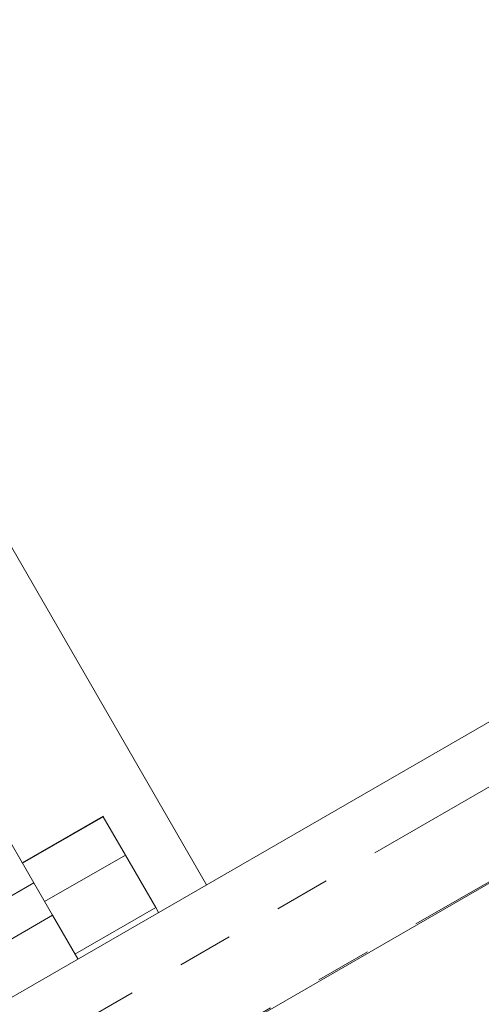
# Model space of a CAD drawing. Extents: x 4334 to 4850, y -686 to -343.
# Drawn here: x 4672 to 4677, y -481 to -470 of the extents above; entities that cross this region are included whole.
import ezdxf

# ---------------------------------------------------------------- set-up
doc = ezdxf.new("R2010")
doc.units = 0
doc.header["$LTSCALE"] = 12
doc.header["$MEASUREMENT"] = 0
doc.linetypes.add('PHANTOM', pattern=[0.5, 0.25, -0.05, 0.05, -0.05, 0.05, -0.05])
doc.layers.add('CONTOUR', color=7, linetype='CONTINUOUS')

msp = doc.modelspace()

# ---------------------------------------------------------------- linework, layer by layer
at = {"layer": 'CONTOUR', "linetype": 'Continuous', "lineweight": 15}
for p, q in [((4673.583, -479.768), (4668.228, -470.491)), ((4678.254, -477.071), (4664.691, -484.902)), ((4672.303, -482.238), (4679.004, -478.37)), ((4671.011, -478.499), (4671.731, -479.748)), ((4672.474, -479.034), (4671.608, -479.534)), ((4672.474, -479.034), (4672.476, -479.038)), ((4672.476, -479.038), (4672.713, -479.449)), ((4672.713, -479.449), (4673.038, -480.011)), ((4671.932, -480.095), (4671.731, -479.748)), ((4673.038, -480.011), (4673.069, -480.064)), ((4671.932, -480.095), (4672.203, -480.564))]:
    msp.add_line(p, q, dxfattribs=at)
at = {"layer": 'CONTOUR', "linetype": 'PHANTOM', "lineweight": 0}
for p, q in [((4664.993, -485.425), (4678.556, -477.595)), ((4665.434, -486.188), (4678.997, -478.358)), ((4672.476, -479.038), (4671.61, -479.538)), ((4672.713, -479.449), (4671.847, -479.949)), ((4671.731, -479.748), (4671.082, -480.123)), ((4673.038, -480.011), (4672.172, -480.511)), ((4671.282, -480.47), (4671.932, -480.095))]:
    msp.add_line(p, q, dxfattribs=at)

doc.saveas('drawing.dxf')
